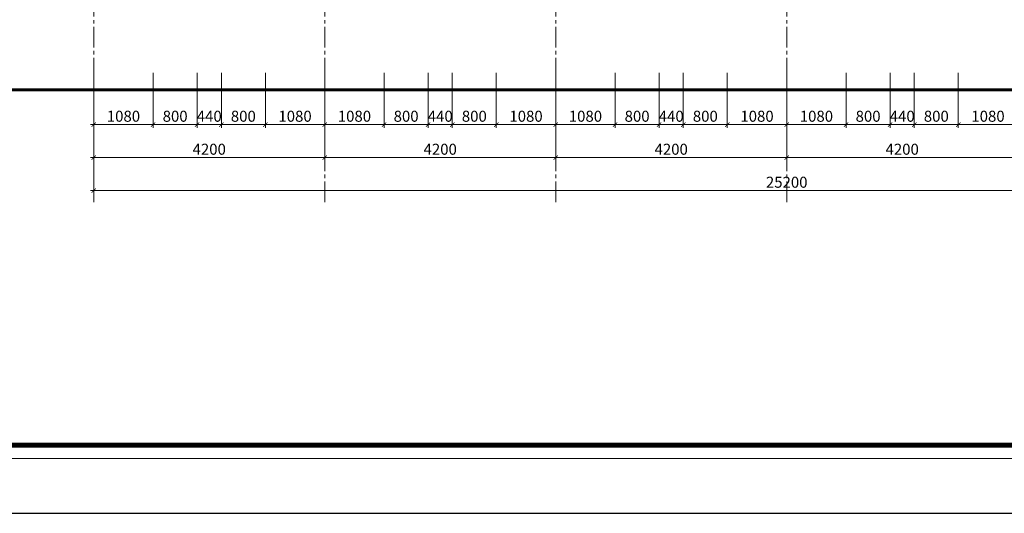
# Model space of a CAD drawing. Units: inches. Extents: x 270210 to 1532134, y -413514 to 157727.
# Drawn here: x 560749 to 578652, y 78120 to 87099 of the extents above; entities that cross this region are included whole.
import ezdxf
from ezdxf.enums import TextEntityAlignment as Align

# ---------------------------------------------------------------- set-up
doc = ezdxf.new("R2010")
doc.units = ezdxf.units.IN
doc.header["$LTSCALE"] = 500
doc.header["$MEASUREMENT"] = 0
doc.header["$PDMODE"] = 3
doc.linetypes.add('AXES2', pattern=[1.125, 0.75, -0.125, 0.125, -0.125])
doc.linetypes.add('HIDDEN', pattern=[0.375, 0.25, -0.125])
for name, color, linetype, lineweight in [('152-SITE-BOUNDARY', 1, 'Continuous', 15), ('502-GRIDLINES-SECONDARY', 5, 'AXES2', 13), ('512-DIM- 100', 151, 'Continuous', 18), ('I-ANNO-TTLB', 64, 'Continuous', 15)]:
    doc.layers.add(name, color=color, linetype=linetype, lineweight=lineweight)
doc.styles.add('arial', font='arial_1.ttf')
doc.styles.add('deco-Arial', font='arial_1.ttf')
doc.styles.add('ISo a2 dam', font='arialbd_1.ttf')
doc.dimstyles.new('DIM100', dxfattribs={"dimtxt": 200, "dimasz": 80, "dimexe": 60, "dimexo": 200, "dimgap": 50, "dimtad": 1, "dimdec": 0, "dimzin": 0, "dimdsep": 46, "dimtxsty": 'arial', "dimblk1": 'ARCHTICK', "dimblk2": 'ARCHTICK', "dimsah": 1, "dimcen": 150, "dimdle": 60, "dimclrd": 256, "dimclre": 256, "dimclrt": 221, "dimadec": 0, "dimazin": 0, "dimtfac": 1, "dimtdec": 0, "dimtix": 1, "dimtmove": 2, "dimatfit": 3, "dimfxl": 1000, "dimfxlon": 1, "dimtvp": 0.833333, "dimtolj": 1, "dimtzin": 0, "dimarcsym": 0})

# ---------------------------------------------------------------- blocks, each defined once
blk = doc.blocks.new('GSSDGH')
blk.add_lwpolyline([(-70868, 1303), (-1026, 1303), (-1026, 50297), (-70868, 50297)], close=True)
at = {"const_width": 122}
blk.add_lwpolyline([(-70555, 1616), (-1338, 1616), (-1338, 49984), (-70555, 49984)], close=True, dxfattribs=at)
at = {"layer": 'Defpoints', "color": 251}
blk.add_lwpolyline([(-72952, 0), (17, 0), (17, 51600), (-72952, 51600)], close=True, dxfattribs=at)
at = {"color": 4, "linetype": 'Continuous', "lineweight": 0, "style": 'deco-Arial', "flags": 8}
for tag, p in [('DATE8', (-9638, 39167)), ('REVISED8', (-7562, 39167)), ('DATE7', (-9638, 38646)), ('REVISED7', (-7562, 38646)), ('DATE6', (-9638, 38125)), ('REVISED6', (-7562, 38125)), ('DATE5', (-9638, 37604)), ('REVISED5', (-7562, 37604)), ('DATE4', (-9638, 37083)), ('REVISED4', (-7562, 37083)), ('DATE3', (-9638, 36561)), ('REVISED3', (-7562, 36561)), ('DATE2', (-9638, 36040)), ('REVISED2', (-7562, 36040)), ('DATE1', (-9638, 35519)), ('REVISED1', (-7562, 35519))]:
    blk.add_attdef(tag, p, '', height=261, dxfattribs=at)
at = {"linetype": 'Continuous', "lineweight": 0, "style": 'deco-Arial'}
for tag, p in [('PROJEC', (-9559, 31966)), ('PTOJEC1', (-9559, 31074)), ('PROJEC2', (-9559, 30117)), ('ADD1', (-9559, 27758)), ('ADD', (-9559, 26917)), ('NAME2', (-9646, 16892)), ('NAME3', (-9646, 14636)), ('NAME4', (-9646, 12375))]:
    blk.add_attdef(tag, p, '', height=435, dxfattribs=at)
for tag, p, height, style in [('TIENGVIET', (-9674, 9605), 695, 'deco-Arial'), ('TIENGANH', (-9699, 8407), 695, 'deco-Arial'), ('GIAIDOAN', (-9709, 6047), 344, 'ISo a2 dam')]:
    blk.add_attdef(tag, p, '', height=height, dxfattribs=dict(style=style))
at = {"style": 'ISo a2 dam'}
for tag, height, p in [('KHO', 344, (-8054, 4125)), ('NGAY', 310, (-3688, 4125)), ('SCALE', 344, (-8054, 2120)), ('BAVE', 430, (-3688, 2120))]:
    blk.add_attdef(tag, text='', height=height, dxfattribs=at).set_placement(p, align=Align.CENTER)
blk = doc.blocks.new('_ARCHTICK')
at = {"color": 0, "linetype": 'ByBlock', "const_width": 0.15}
blk.add_lwpolyline([(-0.5, -0.5), (0.5, 0.5)], dxfattribs=at)
blk = doc.blocks.new('*D2012')
at = {"layer": '512-DIM- 100', "linetype": 'Continuous', "lineweight": -2}
for p, q in [((2555, 309), (2555, -693)), ((3635, 309), (3635, -693)), ((2495, -633), (3695, -633))]:
    blk.add_line(p, q, dxfattribs=at)
at = {"layer": 'Defpoints', "color": 0}
for p in [(2555, 509), (3635, 509), (3635, -633)]:
    blk.add_point(p, dxfattribs=at)
at = {"layer": '512-DIM- 100', "lineweight": -2, "xscale": 80, "yscale": 80, "zscale": 80, "rotation": 180}
blk.add_blockref('_ARCHTICK', (2555, -633), dxfattribs=at)
at = {"layer": '512-DIM- 100', "lineweight": -2, "xscale": 80, "yscale": 80, "zscale": 80}
blk.add_blockref('_ARCHTICK', (3635, -633), dxfattribs=at)
at = {"layer": '512-DIM- 100', "color": 221, "insert": (3095, -481), "char_height": 200, "attachment_point": 5, "style": 'arial'}
blk.add_mtext('\\A1;1080', dxfattribs=at)
blk = doc.blocks.new('*D2013')
at = {"layer": '512-DIM- 100', "linetype": 'Continuous', "lineweight": -2}
for p, q in [((3635, 309), (3635, -693)), ((4435, 309), (4435, -693)), ((3575, -633), (4495, -633))]:
    blk.add_line(p, q, dxfattribs=at)
at = {"layer": 'Defpoints', "color": 0}
for p in [(3635, 509), (4435, 509), (4435, -633)]:
    blk.add_point(p, dxfattribs=at)
at = {"layer": '512-DIM- 100', "lineweight": -2, "xscale": 80, "yscale": 80, "zscale": 80, "rotation": 180}
blk.add_blockref('_ARCHTICK', (3635, -633), dxfattribs=at)
at = {"layer": '512-DIM- 100', "lineweight": -2, "xscale": 80, "yscale": 80, "zscale": 80}
blk.add_blockref('_ARCHTICK', (4435, -633), dxfattribs=at)
at = {"layer": '512-DIM- 100', "color": 221, "insert": (4035, -481), "char_height": 200, "attachment_point": 5, "style": 'arial'}
blk.add_mtext('\\A1;800', dxfattribs=at)
blk = doc.blocks.new('*D2014')
at = {"layer": '512-DIM- 100', "linetype": 'Continuous', "lineweight": -2}
for p, q in [((4435, 309), (4435, -693)), ((4875, 309), (4875, -693)), ((4435, -633), (4355, -633)), ((4435, -633), (4875, -633)), ((4875, -633), (4955, -633))]:
    blk.add_line(p, q, dxfattribs=at)
at = {"layer": 'Defpoints', "color": 0}
for p in [(4435, 509), (4875, 509), (4875, -633)]:
    blk.add_point(p, dxfattribs=at)
at = {"layer": '512-DIM- 100', "lineweight": -2, "xscale": 80, "yscale": 80, "zscale": 80}
blk.add_blockref('_ARCHTICK', (4435, -633), dxfattribs=at)
at = {"layer": '512-DIM- 100', "lineweight": -2, "xscale": 80, "yscale": 80, "zscale": 80, "rotation": 180}
blk.add_blockref('_ARCHTICK', (4875, -633), dxfattribs=at)
at = {"layer": '512-DIM- 100', "color": 221, "insert": (4655, -481), "char_height": 200, "attachment_point": 5, "style": 'arial'}
blk.add_mtext('\\A1;440', dxfattribs=at)
blk = doc.blocks.new('*D2015')
at = {"layer": '512-DIM- 100', "linetype": 'Continuous', "lineweight": -2}
for p, q in [((4875, 309), (4875, -693)), ((5675, 309), (5675, -693)), ((4815, -633), (5735, -633))]:
    blk.add_line(p, q, dxfattribs=at)
at = {"layer": 'Defpoints', "color": 0}
for p in [(4875, 509), (5675, 509), (5675, -633)]:
    blk.add_point(p, dxfattribs=at)
at = {"layer": '512-DIM- 100', "lineweight": -2, "xscale": 80, "yscale": 80, "zscale": 80, "rotation": 180}
blk.add_blockref('_ARCHTICK', (4875, -633), dxfattribs=at)
at = {"layer": '512-DIM- 100', "lineweight": -2, "xscale": 80, "yscale": 80, "zscale": 80}
blk.add_blockref('_ARCHTICK', (5675, -633), dxfattribs=at)
at = {"layer": '512-DIM- 100', "color": 221, "insert": (5275, -481), "char_height": 200, "attachment_point": 5, "style": 'arial'}
blk.add_mtext('\\A1;800', dxfattribs=at)
blk = doc.blocks.new('*D2016')
at = {"layer": '512-DIM- 100', "linetype": 'Continuous', "lineweight": -2}
for p, q in [((5675, 309), (5675, -693)), ((6755, 309), (6755, -693)), ((5615, -633), (6815, -633))]:
    blk.add_line(p, q, dxfattribs=at)
at = {"layer": 'Defpoints', "color": 0}
for p in [(5675, 509), (6755, 509), (6755, -633)]:
    blk.add_point(p, dxfattribs=at)
at = {"layer": '512-DIM- 100', "lineweight": -2, "xscale": 80, "yscale": 80, "zscale": 80, "rotation": 180}
blk.add_blockref('_ARCHTICK', (5675, -633), dxfattribs=at)
at = {"layer": '512-DIM- 100', "lineweight": -2, "xscale": 80, "yscale": 80, "zscale": 80}
blk.add_blockref('_ARCHTICK', (6755, -633), dxfattribs=at)
at = {"layer": '512-DIM- 100', "color": 221, "insert": (6215, -481), "char_height": 200, "attachment_point": 5, "style": 'arial'}
blk.add_mtext('\\A1;1080', dxfattribs=at)
blk = doc.blocks.new('*D2017')
at = {"layer": '512-DIM- 100', "linetype": 'Continuous', "lineweight": -2}
for p, q in [((7835, 309), (7835, -693)), ((8635, 309), (8635, -693)), ((7775, -633), (8695, -633))]:
    blk.add_line(p, q, dxfattribs=at)
at = {"layer": 'Defpoints', "color": 0}
for p in [(7835, 509), (8635, 509), (8635, -633)]:
    blk.add_point(p, dxfattribs=at)
at = {"layer": '512-DIM- 100', "lineweight": -2, "xscale": 80, "yscale": 80, "zscale": 80, "rotation": 180}
blk.add_blockref('_ARCHTICK', (7835, -633), dxfattribs=at)
at = {"layer": '512-DIM- 100', "lineweight": -2, "xscale": 80, "yscale": 80, "zscale": 80}
blk.add_blockref('_ARCHTICK', (8635, -633), dxfattribs=at)
at = {"layer": '512-DIM- 100', "color": 221, "insert": (8235, -481), "char_height": 200, "attachment_point": 5, "style": 'arial'}
blk.add_mtext('\\A1;800', dxfattribs=at)
blk = doc.blocks.new('*D2018')
at = {"layer": '512-DIM- 100', "linetype": 'Continuous', "lineweight": -2}
for p, q in [((8635, 309), (8635, -693)), ((9075, 309), (9075, -693)), ((8635, -633), (8555, -633)), ((8635, -633), (9075, -633)), ((9075, -633), (9155, -633))]:
    blk.add_line(p, q, dxfattribs=at)
at = {"layer": 'Defpoints', "color": 0}
for p in [(8635, 509), (9075, 509), (9075, -633)]:
    blk.add_point(p, dxfattribs=at)
at = {"layer": '512-DIM- 100', "lineweight": -2, "xscale": 80, "yscale": 80, "zscale": 80}
blk.add_blockref('_ARCHTICK', (8635, -633), dxfattribs=at)
at = {"layer": '512-DIM- 100', "lineweight": -2, "xscale": 80, "yscale": 80, "zscale": 80, "rotation": 180}
blk.add_blockref('_ARCHTICK', (9075, -633), dxfattribs=at)
at = {"layer": '512-DIM- 100', "color": 221, "insert": (8855, -481), "char_height": 200, "attachment_point": 5, "style": 'arial'}
blk.add_mtext('\\A1;440', dxfattribs=at)
blk = doc.blocks.new('*D2019')
at = {"layer": '512-DIM- 100', "linetype": 'Continuous', "lineweight": -2}
for p, q in [((9075, 309), (9075, -693)), ((9875, 309), (9875, -693)), ((9015, -633), (9935, -633))]:
    blk.add_line(p, q, dxfattribs=at)
at = {"layer": 'Defpoints', "color": 0}
for p in [(9075, 509), (9875, 509), (9875, -633)]:
    blk.add_point(p, dxfattribs=at)
at = {"layer": '512-DIM- 100', "lineweight": -2, "xscale": 80, "yscale": 80, "zscale": 80, "rotation": 180}
blk.add_blockref('_ARCHTICK', (9075, -633), dxfattribs=at)
at = {"layer": '512-DIM- 100', "lineweight": -2, "xscale": 80, "yscale": 80, "zscale": 80}
blk.add_blockref('_ARCHTICK', (9875, -633), dxfattribs=at)
at = {"layer": '512-DIM- 100', "color": 221, "insert": (9475, -481), "char_height": 200, "attachment_point": 5, "style": 'arial'}
blk.add_mtext('\\A1;800', dxfattribs=at)
blk = doc.blocks.new('*D2020')
at = {"layer": '512-DIM- 100', "linetype": 'Continuous', "lineweight": -2}
for p, q in [((9875, 309), (9875, -693)), ((10955, 309), (10955, -693)), ((9815, -633), (11015, -633))]:
    blk.add_line(p, q, dxfattribs=at)
at = {"layer": 'Defpoints', "color": 0}
for p in [(9875, 509), (10955, 509), (10955, -633)]:
    blk.add_point(p, dxfattribs=at)
at = {"layer": '512-DIM- 100', "lineweight": -2, "xscale": 80, "yscale": 80, "zscale": 80, "rotation": 180}
blk.add_blockref('_ARCHTICK', (9875, -633), dxfattribs=at)
at = {"layer": '512-DIM- 100', "lineweight": -2, "xscale": 80, "yscale": 80, "zscale": 80}
blk.add_blockref('_ARCHTICK', (10955, -633), dxfattribs=at)
at = {"layer": '512-DIM- 100', "color": 221, "insert": (10415, -481), "char_height": 200, "attachment_point": 5, "style": 'arial'}
blk.add_mtext('\\A1;1080', dxfattribs=at)
blk = doc.blocks.new('*D2021')
at = {"layer": '512-DIM- 100', "linetype": 'Continuous', "lineweight": -2}
for p, q in [((12035, 309), (12035, -693)), ((12835, 309), (12835, -693)), ((11975, -633), (12895, -633))]:
    blk.add_line(p, q, dxfattribs=at)
at = {"layer": 'Defpoints', "color": 0}
for p in [(12035, 509), (12835, 509), (12835, -633)]:
    blk.add_point(p, dxfattribs=at)
at = {"layer": '512-DIM- 100', "lineweight": -2, "xscale": 80, "yscale": 80, "zscale": 80, "rotation": 180}
blk.add_blockref('_ARCHTICK', (12035, -633), dxfattribs=at)
at = {"layer": '512-DIM- 100', "lineweight": -2, "xscale": 80, "yscale": 80, "zscale": 80}
blk.add_blockref('_ARCHTICK', (12835, -633), dxfattribs=at)
at = {"layer": '512-DIM- 100', "color": 221, "insert": (12435, -481), "char_height": 200, "attachment_point": 5, "style": 'arial'}
blk.add_mtext('\\A1;800', dxfattribs=at)
blk = doc.blocks.new('*D2022')
at = {"layer": '512-DIM- 100', "linetype": 'Continuous', "lineweight": -2}
for p, q in [((12835, 309), (12835, -693)), ((13275, 309), (13275, -693)), ((12835, -633), (12755, -633)), ((12835, -633), (13275, -633)), ((13275, -633), (13355, -633))]:
    blk.add_line(p, q, dxfattribs=at)
at = {"layer": 'Defpoints', "color": 0}
for p in [(12835, 509), (13275, 509), (13275, -633)]:
    blk.add_point(p, dxfattribs=at)
at = {"layer": '512-DIM- 100', "lineweight": -2, "xscale": 80, "yscale": 80, "zscale": 80}
blk.add_blockref('_ARCHTICK', (12835, -633), dxfattribs=at)
at = {"layer": '512-DIM- 100', "lineweight": -2, "xscale": 80, "yscale": 80, "zscale": 80, "rotation": 180}
blk.add_blockref('_ARCHTICK', (13275, -633), dxfattribs=at)
at = {"layer": '512-DIM- 100', "color": 221, "insert": (13055, -481), "char_height": 200, "attachment_point": 5, "style": 'arial'}
blk.add_mtext('\\A1;440', dxfattribs=at)
blk = doc.blocks.new('*D2023')
at = {"layer": '512-DIM- 100', "linetype": 'Continuous', "lineweight": -2}
for p, q in [((13275, 309), (13275, -693)), ((14075, 309), (14075, -693)), ((13215, -633), (14135, -633))]:
    blk.add_line(p, q, dxfattribs=at)
at = {"layer": 'Defpoints', "color": 0}
for p in [(13275, 509), (14075, 509), (14075, -633)]:
    blk.add_point(p, dxfattribs=at)
at = {"layer": '512-DIM- 100', "lineweight": -2, "xscale": 80, "yscale": 80, "zscale": 80, "rotation": 180}
blk.add_blockref('_ARCHTICK', (13275, -633), dxfattribs=at)
at = {"layer": '512-DIM- 100', "lineweight": -2, "xscale": 80, "yscale": 80, "zscale": 80}
blk.add_blockref('_ARCHTICK', (14075, -633), dxfattribs=at)
at = {"layer": '512-DIM- 100', "color": 221, "insert": (13675, -481), "char_height": 200, "attachment_point": 5, "style": 'arial'}
blk.add_mtext('\\A1;800', dxfattribs=at)
blk = doc.blocks.new('*D2024')
at = {"layer": '512-DIM- 100', "linetype": 'Continuous', "lineweight": -2}
for p, q in [((14075, 309), (14075, -693)), ((15155, 309), (15155, -693)), ((14015, -633), (15215, -633))]:
    blk.add_line(p, q, dxfattribs=at)
at = {"layer": 'Defpoints', "color": 0}
for p in [(14075, 509), (15155, 509), (15155, -633)]:
    blk.add_point(p, dxfattribs=at)
at = {"layer": '512-DIM- 100', "lineweight": -2, "xscale": 80, "yscale": 80, "zscale": 80, "rotation": 180}
blk.add_blockref('_ARCHTICK', (14075, -633), dxfattribs=at)
at = {"layer": '512-DIM- 100', "lineweight": -2, "xscale": 80, "yscale": 80, "zscale": 80}
blk.add_blockref('_ARCHTICK', (15155, -633), dxfattribs=at)
at = {"layer": '512-DIM- 100', "color": 221, "insert": (14615, -481), "char_height": 200, "attachment_point": 5, "style": 'arial'}
blk.add_mtext('\\A1;1080', dxfattribs=at)
blk = doc.blocks.new('*D2025')
at = {"layer": '512-DIM- 100', "linetype": 'Continuous', "lineweight": -2}
for p, q in [((16235, 309), (16235, -693)), ((17035, 309), (17035, -693)), ((16175, -633), (17095, -633))]:
    blk.add_line(p, q, dxfattribs=at)
at = {"layer": 'Defpoints', "color": 0}
for p in [(16235, 509), (17035, 509), (17035, -633)]:
    blk.add_point(p, dxfattribs=at)
at = {"layer": '512-DIM- 100', "lineweight": -2, "xscale": 80, "yscale": 80, "zscale": 80, "rotation": 180}
blk.add_blockref('_ARCHTICK', (16235, -633), dxfattribs=at)
at = {"layer": '512-DIM- 100', "lineweight": -2, "xscale": 80, "yscale": 80, "zscale": 80}
blk.add_blockref('_ARCHTICK', (17035, -633), dxfattribs=at)
at = {"layer": '512-DIM- 100', "color": 221, "insert": (16635, -481), "char_height": 200, "attachment_point": 5, "style": 'arial'}
blk.add_mtext('\\A1;800', dxfattribs=at)
blk = doc.blocks.new('*D2026')
at = {"layer": '512-DIM- 100', "linetype": 'Continuous', "lineweight": -2}
for p, q in [((17035, 309), (17035, -693)), ((17475, 309), (17475, -693)), ((17035, -633), (16955, -633)), ((17035, -633), (17475, -633)), ((17475, -633), (17555, -633))]:
    blk.add_line(p, q, dxfattribs=at)
at = {"layer": 'Defpoints', "color": 0}
for p in [(17035, 509), (17475, 509), (17475, -633)]:
    blk.add_point(p, dxfattribs=at)
at = {"layer": '512-DIM- 100', "lineweight": -2, "xscale": 80, "yscale": 80, "zscale": 80}
blk.add_blockref('_ARCHTICK', (17035, -633), dxfattribs=at)
at = {"layer": '512-DIM- 100', "lineweight": -2, "xscale": 80, "yscale": 80, "zscale": 80, "rotation": 180}
blk.add_blockref('_ARCHTICK', (17475, -633), dxfattribs=at)
at = {"layer": '512-DIM- 100', "color": 221, "insert": (17255, -481), "char_height": 200, "attachment_point": 5, "style": 'arial'}
blk.add_mtext('\\A1;440', dxfattribs=at)
blk = doc.blocks.new('*D2027')
at = {"layer": '512-DIM- 100', "linetype": 'Continuous', "lineweight": -2}
for p, q in [((17475, 309), (17475, -693)), ((18275, 309), (18275, -693)), ((17415, -633), (18335, -633))]:
    blk.add_line(p, q, dxfattribs=at)
at = {"layer": 'Defpoints', "color": 0}
for p in [(17475, 509), (18275, 509), (18275, -633)]:
    blk.add_point(p, dxfattribs=at)
at = {"layer": '512-DIM- 100', "lineweight": -2, "xscale": 80, "yscale": 80, "zscale": 80, "rotation": 180}
blk.add_blockref('_ARCHTICK', (17475, -633), dxfattribs=at)
at = {"layer": '512-DIM- 100', "lineweight": -2, "xscale": 80, "yscale": 80, "zscale": 80}
blk.add_blockref('_ARCHTICK', (18275, -633), dxfattribs=at)
at = {"layer": '512-DIM- 100', "color": 221, "insert": (17875, -481), "char_height": 200, "attachment_point": 5, "style": 'arial'}
blk.add_mtext('\\A1;800', dxfattribs=at)
blk = doc.blocks.new('*D2028')
at = {"layer": '512-DIM- 100', "linetype": 'Continuous', "lineweight": -2}
for p, q in [((18275, 309), (18275, -693)), ((19355, 309), (19355, -693)), ((18215, -633), (19415, -633))]:
    blk.add_line(p, q, dxfattribs=at)
at = {"layer": 'Defpoints', "color": 0}
for p in [(18275, 509), (19355, 509), (19355, -633)]:
    blk.add_point(p, dxfattribs=at)
at = {"layer": '512-DIM- 100', "lineweight": -2, "xscale": 80, "yscale": 80, "zscale": 80, "rotation": 180}
blk.add_blockref('_ARCHTICK', (18275, -633), dxfattribs=at)
at = {"layer": '512-DIM- 100', "lineweight": -2, "xscale": 80, "yscale": 80, "zscale": 80}
blk.add_blockref('_ARCHTICK', (19355, -633), dxfattribs=at)
at = {"layer": '512-DIM- 100', "color": 221, "insert": (18815, -481), "char_height": 200, "attachment_point": 5, "style": 'arial'}
blk.add_mtext('\\A1;1080', dxfattribs=at)
blk = doc.blocks.new('*D2037')
at = {"layer": '512-DIM- 100', "linetype": 'Continuous', "lineweight": -2}
for p, q in [((6755, 309), (6755, -693)), ((7835, 309), (7835, -693)), ((6695, -633), (7895, -633))]:
    blk.add_line(p, q, dxfattribs=at)
at = {"layer": 'Defpoints', "color": 0}
for p in [(6755, 509), (7835, 509), (7835, -633)]:
    blk.add_point(p, dxfattribs=at)
at = {"layer": '512-DIM- 100', "lineweight": -2, "xscale": 80, "yscale": 80, "zscale": 80, "rotation": 180}
blk.add_blockref('_ARCHTICK', (6755, -633), dxfattribs=at)
at = {"layer": '512-DIM- 100', "lineweight": -2, "xscale": 80, "yscale": 80, "zscale": 80}
blk.add_blockref('_ARCHTICK', (7835, -633), dxfattribs=at)
at = {"layer": '512-DIM- 100', "color": 221, "insert": (7295, -481), "char_height": 200, "attachment_point": 5, "style": 'arial'}
blk.add_mtext('\\A1;1080', dxfattribs=at)
blk = doc.blocks.new('*D2038')
at = {"layer": '512-DIM- 100', "linetype": 'Continuous', "lineweight": -2}
for p, q in [((10955, 309), (10955, -693)), ((12035, 309), (12035, -693)), ((10895, -633), (12095, -633))]:
    blk.add_line(p, q, dxfattribs=at)
at = {"layer": 'Defpoints', "color": 0}
for p in [(10955, 509), (12035, 509), (12035, -633)]:
    blk.add_point(p, dxfattribs=at)
at = {"layer": '512-DIM- 100', "lineweight": -2, "xscale": 80, "yscale": 80, "zscale": 80, "rotation": 180}
blk.add_blockref('_ARCHTICK', (10955, -633), dxfattribs=at)
at = {"layer": '512-DIM- 100', "lineweight": -2, "xscale": 80, "yscale": 80, "zscale": 80}
blk.add_blockref('_ARCHTICK', (12035, -633), dxfattribs=at)
at = {"layer": '512-DIM- 100', "color": 221, "insert": (11495, -481), "char_height": 200, "attachment_point": 5, "style": 'arial'}
blk.add_mtext('\\A1;1080', dxfattribs=at)
blk = doc.blocks.new('*D2039')
at = {"layer": '512-DIM- 100', "linetype": 'Continuous', "lineweight": -2}
for p, q in [((15155, 309), (15155, -693)), ((16235, 309), (16235, -693)), ((15095, -633), (16295, -633))]:
    blk.add_line(p, q, dxfattribs=at)
at = {"layer": 'Defpoints', "color": 0}
for p in [(15155, 509), (16235, 509), (16235, -633)]:
    blk.add_point(p, dxfattribs=at)
at = {"layer": '512-DIM- 100', "lineweight": -2, "xscale": 80, "yscale": 80, "zscale": 80, "rotation": 180}
blk.add_blockref('_ARCHTICK', (15155, -633), dxfattribs=at)
at = {"layer": '512-DIM- 100', "lineweight": -2, "xscale": 80, "yscale": 80, "zscale": 80}
blk.add_blockref('_ARCHTICK', (16235, -633), dxfattribs=at)
at = {"layer": '512-DIM- 100', "color": 221, "insert": (15695, -481), "char_height": 200, "attachment_point": 5, "style": 'arial'}
blk.add_mtext('\\A1;1080', dxfattribs=at)
blk = doc.blocks.new('*D2042')
at = {"layer": '512-DIM- 100', "linetype": 'Continuous', "lineweight": -2}
for p, q in [((2555, 309), (2555, -1293)), ((6755, 309), (6755, -1293)), ((2495, -1233), (6815, -1233))]:
    blk.add_line(p, q, dxfattribs=at)
at = {"layer": 'Defpoints', "color": 0}
for p in [(2555, 509), (6755, 509), (6755, -1233)]:
    blk.add_point(p, dxfattribs=at)
at = {"layer": '512-DIM- 100', "lineweight": -2, "xscale": 80, "yscale": 80, "zscale": 80, "rotation": 180}
blk.add_blockref('_ARCHTICK', (2555, -1233), dxfattribs=at)
at = {"layer": '512-DIM- 100', "lineweight": -2, "xscale": 80, "yscale": 80, "zscale": 80}
blk.add_blockref('_ARCHTICK', (6755, -1233), dxfattribs=at)
at = {"layer": '512-DIM- 100', "color": 221, "insert": (4655, -1081), "char_height": 200, "attachment_point": 5, "style": 'arial'}
blk.add_mtext('\\A1;4200', dxfattribs=at)
blk = doc.blocks.new('*D2043')
at = {"layer": '512-DIM- 100', "linetype": 'Continuous', "lineweight": -2}
for p, q in [((2555, 309), (2555, -1893)), ((27755, 309), (27755, -1893)), ((2495, -1833), (27815, -1833))]:
    blk.add_line(p, q, dxfattribs=at)
at = {"layer": 'Defpoints', "color": 0}
for p in [(2555, 509), (27755, 509), (27755, -1833)]:
    blk.add_point(p, dxfattribs=at)
at = {"layer": '512-DIM- 100', "lineweight": -2, "xscale": 80, "yscale": 80, "zscale": 80, "rotation": 180}
blk.add_blockref('_ARCHTICK', (2555, -1833), dxfattribs=at)
at = {"layer": '512-DIM- 100', "lineweight": -2, "xscale": 80, "yscale": 80, "zscale": 80}
blk.add_blockref('_ARCHTICK', (27755, -1833), dxfattribs=at)
at = {"layer": '512-DIM- 100', "color": 221, "insert": (15155, -1681), "char_height": 200, "attachment_point": 5, "style": 'arial'}
blk.add_mtext('\\A1;25200', dxfattribs=at)
blk = doc.blocks.new('*D2044')
at = {"layer": '512-DIM- 100', "linetype": 'Continuous', "lineweight": -2}
for p, q in [((6755, 309), (6755, -1293)), ((10955, 309), (10955, -1293)), ((6695, -1233), (11015, -1233))]:
    blk.add_line(p, q, dxfattribs=at)
at = {"layer": 'Defpoints', "color": 0}
for p in [(6755, 509), (10955, 509), (10955, -1233)]:
    blk.add_point(p, dxfattribs=at)
at = {"layer": '512-DIM- 100', "lineweight": -2, "xscale": 80, "yscale": 80, "zscale": 80, "rotation": 180}
blk.add_blockref('_ARCHTICK', (6755, -1233), dxfattribs=at)
at = {"layer": '512-DIM- 100', "lineweight": -2, "xscale": 80, "yscale": 80, "zscale": 80}
blk.add_blockref('_ARCHTICK', (10955, -1233), dxfattribs=at)
at = {"layer": '512-DIM- 100', "color": 221, "insert": (8855, -1081), "char_height": 200, "attachment_point": 5, "style": 'arial'}
blk.add_mtext('\\A1;4200', dxfattribs=at)
blk = doc.blocks.new('*D2045')
at = {"layer": '512-DIM- 100', "linetype": 'Continuous', "lineweight": -2}
for p, q in [((10955, 309), (10955, -1293)), ((15155, 309), (15155, -1293)), ((10895, -1233), (15215, -1233))]:
    blk.add_line(p, q, dxfattribs=at)
at = {"layer": 'Defpoints', "color": 0}
for p in [(10955, 509), (15155, 509), (15155, -1233)]:
    blk.add_point(p, dxfattribs=at)
at = {"layer": '512-DIM- 100', "lineweight": -2, "xscale": 80, "yscale": 80, "zscale": 80, "rotation": 180}
blk.add_blockref('_ARCHTICK', (10955, -1233), dxfattribs=at)
at = {"layer": '512-DIM- 100', "lineweight": -2, "xscale": 80, "yscale": 80, "zscale": 80}
blk.add_blockref('_ARCHTICK', (15155, -1233), dxfattribs=at)
at = {"layer": '512-DIM- 100', "color": 221, "insert": (13055, -1081), "char_height": 200, "attachment_point": 5, "style": 'arial'}
blk.add_mtext('\\A1;4200', dxfattribs=at)
blk = doc.blocks.new('*D2046')
at = {"layer": '512-DIM- 100', "linetype": 'Continuous', "lineweight": -2}
for p, q in [((15155, 309), (15155, -1293)), ((19355, 309), (19355, -1293)), ((15095, -1233), (19415, -1233))]:
    blk.add_line(p, q, dxfattribs=at)
at = {"layer": 'Defpoints', "color": 0}
for p in [(15155, 509), (19355, 509), (19355, -1233)]:
    blk.add_point(p, dxfattribs=at)
at = {"layer": '512-DIM- 100', "lineweight": -2, "xscale": 80, "yscale": 80, "zscale": 80, "rotation": 180}
blk.add_blockref('_ARCHTICK', (15155, -1233), dxfattribs=at)
at = {"layer": '512-DIM- 100', "lineweight": -2, "xscale": 80, "yscale": 80, "zscale": 80}
blk.add_blockref('_ARCHTICK', (19355, -1233), dxfattribs=at)
at = {"layer": '512-DIM- 100', "color": 221, "insert": (17255, -1081), "char_height": 200, "attachment_point": 5, "style": 'arial'}
blk.add_mtext('\\A1;4200', dxfattribs=at)
blk = doc.blocks.new('dim+truc')
at = {"layer": '502-GRIDLINES-SECONDARY'}
for p, q in [((2555, -2043.1), (2555, 23506.1)), ((6755, -2043.1), (6755, 23506.1)), ((10955, -2043.1), (10955, 23506.1)), ((15155, -2043.1), (15155, 23506.1))]:
    blk.add_line(p, q, dxfattribs=at)
at = {"layer": '512-DIM- 100'}
for base, p1, p2, picture, middle in [((3635, -633.1), (2555, 509.1), (3635, 509.1), '*D2012', (3095, -481)), ((6755, -1233.1), (2555, 509.1), (6755, 509.1), '*D2042', (4655, -1081)), ((27755, -1833.1), (2555, 509.1), (27755, 509.1), '*D2043', (15155, -1681)), ((4435, -633.1), (3635, 509.1), (4435, 509.1), '*D2013', (4035, -481)), ((4875, -633.1), (4435, 509.1), (4875, 509.1), '*D2014', (4655, -481)), ((5675, -633.1), (4875, 509.1), (5675, 509.1), '*D2015', (5275, -481)), ((6755, -633.1), (5675, 509.1), (6755, 509.1), '*D2016', (6215, -481)), ((7835, -633.1), (6755, 509.1), (7835, 509.1), '*D2037', (7295, -481)), ((10955, -1233.1), (6755, 509.1), (10955, 509.1), '*D2044', (8855, -1081)), ((8635, -633.1), (7835, 509.1), (8635, 509.1), '*D2017', (8235, -481)), ((9075, -633.1), (8635, 509.1), (9075, 509.1), '*D2018', (8855, -481)), ((9875, -633.1), (9075, 509.1), (9875, 509.1), '*D2019', (9475, -481)), ((10955, -633.1), (9875, 509.1), (10955, 509.1), '*D2020', (10415, -481)), ((12035, -633.1), (10955, 509.1), (12035, 509.1), '*D2038', (11495, -481)), ((15155, -1233.1), (10955, 509.1), (15155, 509.1), '*D2045', (13055, -1081)), ((12835, -633.1), (12035, 509.1), (12835, 509.1), '*D2021', (12435, -481)), ((13275, -633.1), (12835, 509.1), (13275, 509.1), '*D2022', (13055, -481)), ((14075, -633.1), (13275, 509.1), (14075, 509.1), '*D2023', (13675, -481)), ((15155, -633.1), (14075, 509.1), (15155, 509.1), '*D2024', (14615, -481)), ((16235, -633.1), (15155, 509.1), (16235, 509.1), '*D2039', (15695, -481)), ((19355, -1233.1), (15155, 509.1), (19355, 509.1), '*D2046', (17255, -1081)), ((17035, -633.1), (16235, 509.1), (17035, 509.1), '*D2025', (16635, -481)), ((17475, -633.1), (17035, 509.1), (17475, 509.1), '*D2026', (17255, -481)), ((18275, -633.1), (17475, 509.1), (18275, 509.1), '*D2027', (17875, -481)), ((19355, -633.1), (18275, 509.1), (19355, 509.1), '*D2028', (18815, -481))]:
    dim = blk.add_linear_dim(base=base, p1=p1, p2=p2, dimstyle='DIM100', override={"dimfxl": 100, "dimfxlon": 0, "dimarcsym": 2}, dxfattribs=at)
    dim.commit()
    dim.dimension.update_dxf_attribs({"geometry": picture, "text_midpoint": middle})

msp = doc.modelspace()

# ---------------------------------------------------------------- linework, layer by layer
at = {"layer": '152-SITE-BOUNDARY', "linetype": 'HIDDEN', "const_width": 50}
msp.add_lwpolyline([(559487.5, 107375.5), (589083.3, 107375.5), (589083.3, 85823.5), (559487.5, 85823.5)], close=True, dxfattribs=at)

# ---------------------------------------------------------------- block references
at = {"layer": '512-DIM- 100'}
msp.add_blockref('dim+truc', (559540.9, 85823.5), dxfattribs=at)
at = {"layer": 'I-ANNO-TTLB', "xscale": 0.7674418604651164, "yscale": 0.7674418604651164, "zscale": 0.7674418604651164}
msp.add_blockref('GSSDGH', (605116.5, 78120.4), dxfattribs=at)

doc.saveas('drawing.dxf')
